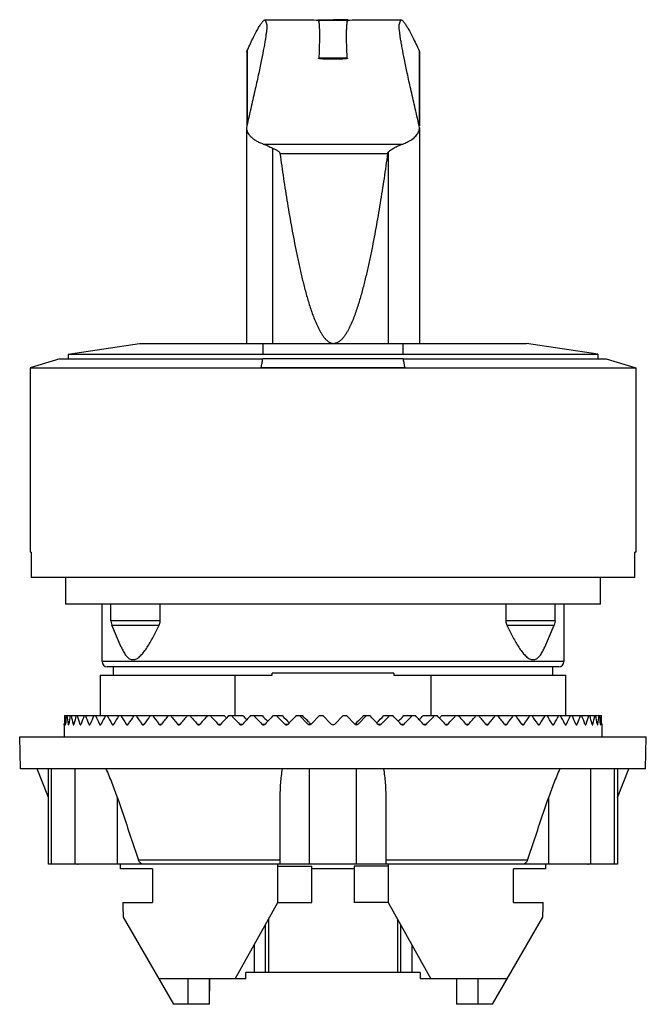
# Model space of a CAD drawing. Units: millimetres. Extents: x 5.2 to 34.7, y 4.4 to 50.8.
import ezdxf

# ---------------------------------------------------------------- set-up
doc = ezdxf.new("R2010")
doc.units = ezdxf.units.MM
doc.header["$LTSCALE"] = 3.579975
doc.layers.get('0').update_dxf_attribs({"linetype": 'CONTINUOUS'})

msp = doc.modelspace()

# ---------------------------------------------------------------- linework, layer by layer
at = {"color": 7}
for p, q in [((16.764, 50.781), (16.841, 50.547)), ((16.764, 50.781), (18.704, 50.781)), ((18.704, 50.781), (18.704, 50.781)), ((18.704, 50.781), (18.721, 50.78)), ((19.253, 50.781), (19.955, 50.786)), ((19.253, 50.781), (19.256, 50.771)), ((20.657, 50.781), (19.955, 50.786)), ((20.656, 50.776), (20.657, 50.781)), ((20.657, 50.781), (20.657, 50.781)), ((21.187, 50.78), (21.204, 50.781)), ((21.204, 50.781), (23.146, 50.781)), ((23.068, 50.542), (23.146, 50.781)), ((15.892, 49.263), (15.915, 49.334)), ((15.892, 49.263), (15.892, 45.784)), ((15.915, 49.333), (15.915, 45.873)), ((24.013, 49.315), (24.013, 45.784)), ((24.013, 49.315), (24.024, 49.266)), ((24.024, 49.266), (24.024, 45.784)), ((20.621, 48.973), (19.288, 48.973)), ((15.895, 45.784), (15.884, 45.689)), ((15.884, 45.689), (15.884, 35.536)), ((24.024, 45.689), (24.013, 45.784)), ((24.024, 45.689), (24.024, 35.536)), ((16.673, 44.93), (23.235, 44.93)), ((17.11, 44.728), (17.11, 35.536)), ((22.553, 44.543), (22.553, 35.536)), ((17.454, 44.482), (22.527, 44.482)), ((7.479, 35.032), (10.839, 35.532)), ((10.839, 35.532), (16.272, 35.532)), ((15.885, 35.536), (24.023, 35.536)), ((16.671, 35.032), (16.671, 35.536)), ((23.236, 35.536), (23.236, 35.032)), ((23.644, 35.532), (29.069, 35.532)), ((32.429, 35.032), (29.069, 35.532)), ((7.094, 34.802), (5.704, 34.388)), ((7.094, 34.802), (16.651, 34.802)), ((7.48, 35.032), (7.48, 34.802)), ((7.48, 35.032), (32.429, 35.032)), ((23.255, 34.806), (16.651, 34.806)), ((23.255, 34.802), (32.814, 34.802)), ((32.429, 35.032), (32.429, 34.802)), ((32.814, 34.802), (34.204, 34.388)), ((5.704, 34.388), (5.704, 25.702)), ((5.704, 34.388), (34.204, 34.388)), ((23.332, 34.392), (16.574, 34.392)), ((34.204, 34.388), (34.204, 25.702)), ((5.743, 25.702), (5.704, 25.702)), ((34.204, 25.702), (34.165, 25.702)), ((34.157, 24.502), (5.751, 24.502)), ((7.354, 24.502), (7.354, 23.252)), ((32.554, 23.252), (32.554, 24.502)), ((32.554, 23.252), (7.354, 23.252)), ((9.079, 20.553), (9.079, 23.252)), ((9.497, 22.467), (9.497, 23.252)), ((11.816, 22.467), (11.816, 23.252)), ((28.092, 23.252), (28.092, 22.467)), ((30.411, 22.467), (30.411, 23.252)), ((30.829, 23.252), (30.829, 20.553)), ((9.497, 22.467), (9.497, 22.457)), ((11.816, 22.467), (9.497, 22.467)), ((9.497, 22.457), (9.534, 22.268)), ((9.982, 21.231), (9.534, 22.268)), ((9.534, 22.268), (11.775, 22.268)), ((11.816, 22.457), (11.816, 22.467)), ((30.411, 22.467), (28.092, 22.467)), ((28.092, 22.467), (28.092, 22.457)), ((28.133, 22.268), (30.374, 22.268)), ((29.925, 21.231), (30.374, 22.268)), ((30.411, 22.457), (30.374, 22.268)), ((30.411, 22.467), (30.411, 22.457)), ((30.829, 20.553), (9.079, 20.553)), ((10.453, 20.643), (10.621, 20.643)), ((29.287, 20.643), (29.455, 20.643)), ((30.579, 20.303), (9.329, 20.303)), ((9.601, 20.303), (9.601, 19.903)), ((22.824, 20.003), (17.083, 20.003)), ((17.083, 19.903), (17.083, 20.003)), ((22.824, 20.003), (22.824, 19.903)), ((30.307, 19.903), (30.307, 20.303)), ((8.993, 19.903), (8.993, 18.002)), ((8.993, 19.903), (17.083, 19.903)), ((15.35, 18.002), (15.35, 19.903)), ((22.824, 19.903), (30.915, 19.903)), ((24.558, 19.903), (24.558, 18.002)), ((30.915, 18.002), (30.915, 19.903)), ((7.313, 18.002), (13.998, 18.002)), ((14.017, 17.979), (13.998, 18.002)), ((14.045, 18.002), (14.837, 18.002)), ((15.042, 18.002), (15.715, 18.002)), ((16.077, 18.002), (16.625, 18.002)), ((17.141, 18.002), (17.56, 18.002)), ((18.227, 18.002), (18.514, 18.002)), ((18.379, 18.002), (18.772, 17.607)), ((18.931, 17.607), (19.325, 18.002)), ((19.325, 18.002), (19.479, 18.002)), ((19.479, 18.002), (19.874, 17.607)), ((20.034, 17.607), (20.429, 18.002)), ((20.429, 18.002), (20.583, 18.002)), ((20.583, 18.002), (20.977, 17.607)), ((21.136, 17.607), (21.529, 18.002)), ((21.394, 18.002), (21.681, 18.002)), ((22.347, 18.002), (22.767, 18.002)), ((23.283, 18.002), (23.831, 18.002)), ((24.193, 18.002), (24.866, 18.002)), ((25.071, 18.002), (25.863, 18.002)), ((25.91, 18.002), (25.891, 17.979)), ((25.91, 18.002), (32.588, 18.002)), ((7.304, 17.567), (7.304, 17.607)), ((7.304, 17.567), (7.304, 17.572)), ((7.304, 17.567), (7.304, 17.002)), ((7.345, 17.607), (7.359, 17.607)), ((7.482, 17.607), (7.51, 17.607)), ((7.715, 17.607), (7.756, 17.607)), ((8.04, 17.607), (8.094, 17.607)), ((8.456, 17.607), (8.523, 17.607)), ((8.959, 17.607), (9.039, 17.607)), ((9.546, 17.607), (9.638, 17.607)), ((10.212, 17.607), (10.315, 17.607)), ((10.953, 17.607), (11.066, 17.607)), ((11.762, 17.607), (11.884, 17.607)), ((12.633, 17.607), (12.764, 17.607)), ((13.56, 17.607), (13.698, 17.607)), ((14.535, 17.607), (14.68, 17.607)), ((15.552, 17.607), (15.703, 17.607)), ((16.603, 17.607), (16.757, 17.607)), ((17.679, 17.607), (17.836, 17.607)), ((18.772, 17.607), (18.907, 17.607)), ((18.907, 17.607), (18.899, 17.615)), ((21.009, 17.615), (21.001, 17.607)), ((21.001, 17.607), (21.136, 17.607)), ((22.072, 17.607), (22.229, 17.607)), ((23.151, 17.607), (23.305, 17.607)), ((24.205, 17.607), (24.356, 17.607)), ((25.227, 17.607), (25.372, 17.607)), ((26.21, 17.607), (26.348, 17.607)), ((27.144, 17.607), (27.275, 17.607)), ((28.024, 17.607), (28.146, 17.607)), ((28.842, 17.607), (28.955, 17.607)), ((29.593, 17.607), (29.696, 17.607)), ((30.27, 17.607), (30.362, 17.607)), ((30.869, 17.607), (30.949, 17.607)), ((31.385, 17.607), (31.452, 17.607)), ((31.813, 17.607), (31.868, 17.607)), ((32.152, 17.607), (32.193, 17.607)), ((32.191, 17.596), (32.193, 17.607)), ((32.398, 17.607), (32.425, 17.607)), ((32.549, 17.607), (32.563, 17.607)), ((32.604, 17.607), (32.604, 17.567)), ((32.604, 17.567), (32.604, 17.002)), ((5.246, 15.502), (5.204, 17.002)), ((5.204, 17.002), (34.704, 17.002)), ((34.662, 15.502), (34.704, 17.002)), ((34.662, 15.502), (5.246, 15.502)), ((6.555, 14.138), (6.031, 15.502)), ((6.555, 11.012), (6.555, 15.502)), ((6.703, 11.012), (6.703, 15.502)), ((7.816, 11.012), (7.816, 15.502)), ((18.841, 11.012), (18.841, 15.502)), ((21.067, 11.012), (21.067, 15.502)), ((32.091, 11.012), (32.091, 15.502)), ((33.205, 11.012), (33.205, 15.502)), ((33.353, 15.502), (33.353, 11.012)), ((33.353, 14.138), (33.877, 15.502)), ((9.805, 11.012), (9.805, 14.134)), ((17.454, 14.134), (17.454, 11.012)), ((22.454, 11.012), (22.454, 14.134)), ((30.103, 14.134), (30.103, 11.012)), ((17.454, 11.199), (10.801, 11.199)), ((29.107, 11.199), (22.454, 11.199)), ((10.984, 11.012), (6.555, 11.012)), ((31.949, 11.002), (7.959, 11.002)), ((9.954, 10.783), (9.954, 11.002)), ((11.454, 10.783), (9.954, 10.783)), ((11.454, 10.783), (11.454, 9.203)), ((17.354, 9.203), (17.354, 11.002)), ((17.354, 10.903), (18.954, 10.903)), ((22.454, 11.012), (17.454, 11.012)), ((18.954, 9.203), (18.954, 10.903)), ((20.954, 10.783), (18.954, 10.783)), ((22.554, 10.903), (20.954, 10.903)), ((20.954, 10.903), (20.954, 9.203)), ((22.554, 11.002), (22.554, 9.203)), ((29.954, 10.783), (28.454, 10.783)), ((28.454, 9.203), (28.454, 10.783)), ((33.353, 11.012), (28.924, 11.012)), ((29.954, 11.002), (29.954, 10.783)), ((10.067, 9.203), (11.454, 9.203)), ((10.067, 9.203), (10.067, 8.783)), ((15.354, 5.603), (17.354, 9.203)), ((17.354, 9.203), (18.954, 9.203)), ((22.554, 9.203), (20.954, 9.203)), ((22.554, 9.203), (24.554, 5.603)), ((28.454, 9.203), (29.841, 9.203)), ((29.841, 8.783), (29.841, 9.203)), ((10.076, 8.509), (12.447, 4.403)), ((16.911, 8.405), (16.911, 5.903)), ((22.997, 8.405), (22.997, 5.903)), ((27.461, 4.403), (29.832, 8.509)), ((16.765, 8.143), (16.765, 5.903)), ((23.143, 5.903), (23.143, 8.143)), ((16.247, 7.21), (16.247, 5.903)), ((23.661, 7.21), (23.661, 5.903)), ((15.854, 5.603), (11.754, 5.603)), ((13.119, 5.603), (13.119, 4.403)), ((14.133, 4.403), (14.133, 5.603)), ((14.133, 4.403), (14.154, 5.603)), ((24.054, 5.903), (15.854, 5.903)), ((15.854, 5.603), (15.854, 5.903)), ((24.054, 5.903), (24.054, 5.603)), ((28.154, 5.603), (24.054, 5.603)), ((25.775, 5.603), (25.775, 4.403)), ((26.789, 4.403), (26.789, 5.603)), ((14.133, 4.403), (12.447, 4.403)), ((27.461, 4.403), (25.775, 4.403))]:
    msp.add_line(p, q, dxfattribs=at)
for centre, radius, start, end in [((19.84, 90.465), 39.701, 268.5771, 269.1583), ((20.028, 92.463), 41.699, 270.8576, 271.4096), ((11.362, 22.457), 0.453, 335.3431, 359.9391), ((28.545, 22.457), 0.453, 180.0609, 204.6569), ((9.329, 20.553), 0.25, 180, 270), ((30.579, 20.553), 0.25, 270, 360), ((19.955, 17.527), 12.651, 177.8481, 179.6376), ((20.066, 18.636), 12.762, 182.8472, 184.6244), ((20.211, 16.406), 12.907, 172.8964, 174.6603), ((20.566, 19.798), 13.266, 187.782, 189.5077), ((20.855, 15.206), 13.559, 168.1011, 169.8018), ((21.466, 21.083), 14.184, 192.5468, 194.1869), ((21.897, 13.86), 14.629, 163.5536, 165.1602), ((22.782, 22.563), 15.553, 197.0531, 198.5816), ((23.352, 12.297), 16.155, 159.3222, 160.8124), ((24.542, 24.315), 17.429, 201.2361, 202.6361), ((25.247, 10.443), 18.193, 155.4501, 156.8105), ((26.785, 26.424), 19.887, 205.0559, 206.3187), ((27.62, 8.214), 20.82, 151.9581, 153.1828), ((29.571, 28.991), 23.035, 208.4946, 209.6186), ((30.529, 5.515), 24.139, 148.8488, 149.9381), ((32.988, 32.139), 27.017, 211.5515, 212.5398), ((34.063, 2.227), 28.293, 146.1121, 147.0704), ((37.168, 36.029), 32.041, 214.2379, 215.0967), ((38.351, -1.809), 33.489, 143.7303, 144.5641), ((42.316, 40.891), 38.415, 216.5724, 217.3095), ((43.599, -6.817), 40.029, 141.6819, 142.399), ((48.76, 47.072), 46.62, 218.5766, 219.2003), ((50.134, -13.141), 48.394, 139.9442, 140.5525), ((57.061, 55.145), 57.458, 220.27308, 220.79132), ((58.515, -21.348), 59.38, 138.49584, 139.00278), ((68.235, 66.134), 72.378, 221.68314, 222.1032), ((69.76, -32.46), 74.435, 137.31722, 137.72946), ((61.903, 59.806), 62.951, 221.61181, 221.75006), ((84.335, 82.094), 94.285, 222.82587, 223.15402), ((85.921, -48.529), 96.46, 136.39172, 136.71488), ((76.155, 73.913), 82.335, 222.77041, 222.95348), ((110.17, 107.834), 129.984, 223.7175, 223.95889), ((98.956, 96.616), 113.836, 223.67688, 223.8632), ((111.808, -74.361), 132.261, 135.70581, 135.94439), ((160.204, 157.811), 199.927, 224.37111, 224.52969), ((143.003, 140.607), 175.407, 224.34452, 224.49966), ((161.891, -124.417), 202.293, 135.24926, 135.40658), ((-122.129, -124.562), 202.5, 44.5935, 44.75066), ((-102.875, 140.391), 175.099, 315.50021, 315.65562), ((-120.538, 158.049), 200.266, 315.47044, 315.62875), ((-72.06, -74.517), 132.484, 44.05581, 44.29399), ((-58.889, 96.464), 113.616, 316.13662, 316.3233), ((-70.483, 108.047), 130.291, 316.04139, 316.28221), ((-46.177, -48.684), 96.686, 43.28549, 43.60791), ((-36.14, 73.813), 82.189, 317.04636, 317.22976), ((-44.634, 82.288), 94.569, 316.84647, 317.17364), ((-30.015, -32.609), 74.655, 42.27115, 42.68217), ((-21.935, 59.754), 62.871, 318.24986, 318.38827), ((-28.523, 66.309), 72.64, 317.89756, 318.3161), ((-18.765, -21.487), 59.591, 40.99811, 41.50327), ((-17.337, 55.302), 57.7, 319.20977, 319.72584), ((-10.378, -13.267), 48.591, 39.4487, 40.0545), ((-9.024, 47.211), 46.84, 320.8012, 321.4219), ((-3.834, -6.929), 40.211, 37.6027, 38.3165), ((-2.567, 41.011), 38.614, 322.6924, 323.4257), ((1.423, -1.906), 33.653, 35.4379, 36.2676), ((2.594, 36.13), 32.218, 324.9056, 325.7597), ((5.723, 2.146), 28.44, 32.9321, 33.8854), ((6.788, 32.221), 27.172, 327.4631, 328.4457), ((9.269, 5.45), 24.266, 30.0647, 31.1484), ((10.22, 29.056), 23.168, 330.3847, 331.5022), ((12.192, 8.164), 20.928, 26.8203, 28.0387), ((13.022, 26.473), 20, 333.6848, 334.9405), ((14.579, 10.407), 18.283, 23.1929, 24.5466), ((15.281, 24.349), 17.52, 337.3676, 338.7602), ((16.489, 12.273), 16.226, 19.1909, 20.6746), ((17.057, 22.585), 15.625, 341.4219, 342.9434), ((17.96, 13.846), 14.682, 14.8427, 16.4435), ((18.39, 21.096), 14.237, 345.8162, 347.4501), ((19.018, 15.2), 13.594, 10.2004, 11.8967), ((19.307, 19.804), 13.301, 350.4946, 352.2157), ((19.68, 16.404), 12.925, 5.3409, 7.1024), ((19.825, 18.637), 12.779, 355.3768, 357.1516), ((19.953, 17.527), 12.651, 0.3624, 2.1519), ((18.851, 17.666), 0.0994, 216.702, 323.2645), ((18.987, 17.667), 0.1, 216.7769, 226.768), ((19.954, 17.667), 0.1, 216.8699, 323.1301), ((21.056, 17.666), 0.0994, 216.7356, 323.298), ((20.921, 17.667), 0.1, 313.442, 323.224), ((32.14, 17.643), 0.288, 351.8169, 352.856), ((7.969, 11.306), 0.304, 262.2125, 268.1572), ((31.939, 11.306), 0.304, 271.8428, 277.7875)]:
    msp.add_arc(centre, radius, start, end, dxfattribs=at)
for start_param, end_param in [(-4.638638, -4.631247), (-1.651938, -1.644547)]:
    msp.add_ellipse((19.954, 37.702), major_axis=(0, 162.857), ratio=0.0875, start_param=start_param, end_param=end_param, dxfattribs=at)
for points, knots in [([(15.915, 49.334), (15.966, 49.447), (16.063, 49.658), (16.204, 49.951), (16.332, 50.2), (16.43, 50.379), (16.503, 50.499), (16.55, 50.573), (16.594, 50.636), (16.635, 50.687), (16.672, 50.728), (16.705, 50.757), (16.735, 50.775), (16.755, 50.781), (16.764, 50.781)], [0, 0, 0, 0, 0.218368, 0.410061, 0.574718, 0.712151, 0.770698, 0.822507, 0.86764, 0.906186, 0.938279, 0.964173, 0.984377, 1, 1, 1, 1]), ([(18.721, 50.78), (18.728, 50.78), (18.772, 50.778), (18.817, 50.777), (18.855, 50.776)], [0, 0, 0, 0, 0.157656, 1, 1, 1, 1]), ([(19.257, 50.768), (19.254, 50.768), (19.249, 50.766), (19.242, 50.764), (19.237, 50.761), (19.234, 50.759), (19.233, 50.755), (19.235, 50.751), (19.239, 50.748), (19.245, 50.745), (19.252, 50.741), (19.26, 50.737), (19.268, 50.733), (19.275, 50.729), (19.281, 50.725), (19.285, 50.72), (19.288, 50.715), (19.288, 50.71), (19.288, 50.704), (19.287, 50.699), (19.285, 50.693), (19.283, 50.686), (19.282, 50.675), (19.284, 50.662), (19.288, 50.649), (19.292, 50.634), (19.295, 50.619), (19.298, 50.598), (19.299, 50.569), (19.301, 50.532), (19.304, 50.492), (19.307, 50.449), (19.309, 50.403), (19.311, 50.354), (19.312, 50.302), (19.314, 50.227), (19.316, 50.126), (19.316, 49.996), (19.315, 49.854), (19.312, 49.7), (19.308, 49.535), (19.301, 49.291), (19.293, 49.102), (19.288, 48.973)], [0, 0, 0, 0, 0.004788, 0.008713, 0.01175, 0.013957, 0.015642, 0.017558, 0.020357, 0.0241, 0.028528, 0.033331, 0.038188, 0.042787, 0.04685, 0.050219, 0.053116, 0.055884, 0.058736, 0.061741, 0.064882, 0.06811, 0.074729, 0.081787, 0.089396, 0.097461, 0.105852, 0.114549, 0.133045, 0.153138, 0.17486, 0.198194, 0.223125, 0.249654, 0.277785, 0.307517, 0.371781, 0.442439, 0.519485, 0.602907, 0.692689, 0.788814, 1, 1, 1, 1]), ([(19.257, 50.768), (19.368, 50.768), (19.833, 50.768), (20.298, 50.768), (20.652, 50.768)], [0, 0, 0, 0, 0.238733, 1, 1, 1, 1]), ([(20.621, 48.973), (20.616, 49.102), (20.609, 49.291), (20.601, 49.535), (20.597, 49.7), (20.595, 49.854), (20.593, 49.996), (20.593, 50.126), (20.595, 50.245), (20.598, 50.336), (20.601, 50.403), (20.603, 50.449), (20.606, 50.492), (20.609, 50.532), (20.612, 50.569), (20.615, 50.603), (20.62, 50.634), (20.625, 50.657), (20.627, 50.675), (20.626, 50.688), (20.624, 50.699), (20.622, 50.709), (20.623, 50.718), (20.627, 50.725), (20.633, 50.731), (20.641, 50.736), (20.649, 50.741), (20.655, 50.745), (20.66, 50.748), (20.663, 50.751), (20.666, 50.755), (20.666, 50.759), (20.662, 50.763), (20.657, 50.766), (20.654, 50.768), (20.652, 50.768)], [0, 0, 0, 0, 0.213228, 0.31028, 0.400929, 0.485157, 0.562948, 0.634289, 0.699173, 0.757597, 0.784386, 0.809561, 0.833125, 0.855074, 0.875402, 0.894122, 0.911303, 0.926907, 0.934008, 0.940675, 0.947018, 0.952906, 0.958416, 0.961369, 0.964736, 0.972528, 0.976573, 0.980412, 0.983815, 0.986579, 0.988648, 0.990303, 0.994042, 0.996718, 1, 1, 1, 1]), ([(21.054, 50.776), (21.069, 50.777), (21.113, 50.778), (21.158, 50.779), (21.187, 50.78)], [0, 0, 0, 0, 0.34024, 1, 1, 1, 1]), ([(23.146, 50.781), (23.155, 50.781), (23.176, 50.775), (23.206, 50.757), (23.24, 50.727), (23.278, 50.686), (23.319, 50.634), (23.364, 50.57), (23.413, 50.495), (23.487, 50.373), (23.588, 50.192), (23.718, 49.94), (23.862, 49.643), (23.961, 49.429), (24.013, 49.315)], [0, 0, 0, 0, 0.01571, 0.035983, 0.061928, 0.09406, 0.132634, 0.177787, 0.22961, 0.288162, 0.425587, 0.590206, 0.781807, 1, 1, 1, 1]), ([(16.841, 50.547), (16.841, 50.507), (16.837, 50.419), (16.825, 50.275), (16.805, 50.107), (16.777, 49.915), (16.742, 49.698), (16.681, 49.362), (16.587, 48.882), (16.451, 48.237), (16.288, 47.5), (16.1, 46.672), (15.966, 46.09), (15.895, 45.784)], [0, 0, 0, 0, 0.024577, 0.05426, 0.089079, 0.129045, 0.174153, 0.224381, 0.340078, 0.475871, 0.631412, 0.806298, 1, 1, 1, 1]), ([(24.013, 45.784), (23.942, 46.089), (23.808, 46.669), (23.62, 47.495), (23.457, 48.231), (23.321, 48.875), (23.227, 49.355), (23.167, 49.691), (23.131, 49.908), (23.104, 50.1), (23.083, 50.269), (23.071, 50.413), (23.068, 50.501), (23.068, 50.542)], [0, 0, 0, 0, 0.19338, 0.368032, 0.523429, 0.659169, 0.774908, 0.825192, 0.870382, 0.910454, 0.945404, 0.975242, 1, 1, 1, 1]), ([(19.286, 48.956), (19.284, 48.956), (19.279, 48.957), (19.275, 48.959), (19.271, 48.961), (19.27, 48.962), (19.269, 48.963), (19.268, 48.965), (19.271, 48.968), (19.275, 48.969), (19.281, 48.971), (19.286, 48.972), (19.288, 48.973)], [0, 0, 0, 0, 0.162684, 0.30387, 0.36286, 0.412083, 0.450759, 0.481748, 0.554775, 0.672753, 0.825752, 1, 1, 1, 1]), ([(20.621, 48.973), (20.624, 48.972), (20.628, 48.971), (20.633, 48.97), (20.637, 48.969), (20.639, 48.967), (20.641, 48.966), (20.641, 48.964), (20.64, 48.962), (20.638, 48.961), (20.636, 48.96), (20.633, 48.958), (20.628, 48.957), (20.621, 48.955), (20.612, 48.953), (20.603, 48.951), (20.59, 48.949), (20.573, 48.947), (20.552, 48.945), (20.524, 48.942), (20.488, 48.939), (20.444, 48.936), (20.399, 48.933), (20.355, 48.931), (20.31, 48.929), (20.265, 48.927), (20.22, 48.926), (20.159, 48.924), (20.084, 48.923), (19.993, 48.922), (19.902, 48.922), (19.811, 48.923), (19.721, 48.925), (19.63, 48.927), (19.541, 48.931), (19.467, 48.935), (19.408, 48.94), (19.365, 48.944), (19.331, 48.948), (19.304, 48.952), (19.292, 48.954), (19.286, 48.956)], [0, 0, 0, 0, 0.006259, 0.00905, 0.011511, 0.013526, 0.015037, 0.016178, 0.017382, 0.019004, 0.021063, 0.02349, 0.026199, 0.032219, 0.038775, 0.045677, 0.052817, 0.067572, 0.082743, 0.098183, 0.129583, 0.161427, 0.193556, 0.225883, 0.258355, 0.290935, 0.323597, 0.356324, 0.421912, 0.487604, 0.553326, 0.619007, 0.684572, 0.749919, 0.814899, 0.879222, 0.910949, 0.942155, 0.972371, 0.986732, 1, 1, 1, 1]), ([(15.884, 45.689), (15.884, 45.654), (15.893, 45.581), (15.933, 45.474), (15.998, 45.369), (16.088, 45.268), (16.201, 45.172), (16.338, 45.081), (16.496, 44.999), (16.612, 44.952), (16.673, 44.93)], [0, 0, 0, 0, 0.091706, 0.188347, 0.293276, 0.408913, 0.536785, 0.677811, 0.832422, 1, 1, 1, 1]), ([(23.496, 45.044), (23.576, 45.086), (23.718, 45.174), (23.866, 45.313), (23.949, 45.429), (23.992, 45.515), (24.018, 45.602), (24.024, 45.66), (24.024, 45.689)], [0, 0, 0, 0, 0.309568, 0.573444, 0.690358, 0.798986, 0.901354, 1, 1, 1, 1]), ([(23.235, 44.93), (23.259, 44.938), (23.347, 44.972), (23.434, 45.011), (23.496, 45.044)], [0, 0, 0, 0, 0.261023, 1, 1, 1, 1]), ([(16.673, 44.93), (16.709, 44.918), (16.782, 44.891), (16.929, 44.827), (17.038, 44.77), (17.109, 44.729)], [0, 0, 0, 0, 0.236839, 0.483726, 1, 1, 1, 1]), ([(17.109, 44.729), (17.126, 44.722), (17.161, 44.71), (17.211, 44.688), (17.261, 44.665), (17.309, 44.64), (17.357, 44.611), (17.4, 44.577), (17.437, 44.536), (17.452, 44.5), (17.454, 44.482)], [0, 0, 0, 0, 0.124207, 0.248526, 0.372986, 0.497664, 0.622653, 0.747801, 0.873622, 1, 1, 1, 1]), ([(22.527, 44.482), (22.528, 44.493), (22.534, 44.515), (22.546, 44.534), (22.553, 44.543)], [0, 0, 0, 0, 0.50048, 1, 1, 1, 1]), ([(22.553, 44.543), (22.563, 44.557), (22.587, 44.583), (22.64, 44.628), (22.711, 44.677), (22.799, 44.73), (22.887, 44.778), (22.975, 44.823), (23.09, 44.876), (23.177, 44.911), (23.235, 44.93)], [0, 0, 0, 0, 0.066289, 0.132257, 0.263145, 0.392446, 0.519783, 0.644729, 0.766799, 1, 1, 1, 1]), ([(17.454, 44.482), (17.509, 44.09), (17.622, 43.309), (17.806, 42.138), (18.006, 40.971), (18.191, 40.001), (18.355, 39.228), (18.487, 38.651), (18.631, 38.076), (18.765, 37.601), (18.883, 37.224), (18.979, 36.943), (19.083, 36.666), (19.179, 36.439), (19.264, 36.26), (19.333, 36.129), (19.407, 36.001), (19.489, 35.877), (19.581, 35.761), (19.669, 35.673), (19.748, 35.614), (19.812, 35.576), (19.881, 35.548), (19.929, 35.538), (19.954, 35.536)], [0, 0, 0, 0, 0.124997, 0.249994, 0.37499, 0.499986, 0.562485, 0.624984, 0.687482, 0.74998, 0.78123, 0.81248, 0.84373, 0.87498, 0.890606, 0.906232, 0.921858, 0.937485, 0.95311, 0.968732, 0.97655, 0.984367, 0.992185, 1, 1, 1, 1]), ([(22.527, 44.482), (22.472, 44.09), (22.359, 43.309), (22.175, 42.138), (21.975, 40.971), (21.79, 40.001), (21.626, 39.228), (21.494, 38.651), (21.349, 38.076), (21.216, 37.601), (21.098, 37.224), (21.002, 36.943), (20.898, 36.666), (20.802, 36.439), (20.717, 36.26), (20.648, 36.129), (20.574, 36.001), (20.492, 35.877), (20.4, 35.761), (20.312, 35.673), (20.233, 35.614), (20.169, 35.576), (20.1, 35.548), (20.052, 35.538), (20.027, 35.536)], [0, 0, 0, 0, 0.124997, 0.249994, 0.37499, 0.499986, 0.562485, 0.624984, 0.687482, 0.74998, 0.78123, 0.81248, 0.84373, 0.87498, 0.890606, 0.906232, 0.921858, 0.937485, 0.95311, 0.968732, 0.97655, 0.984367, 0.992185, 1, 1, 1, 1]), ([(16.575, 34.394), (16.589, 34.465), (16.614, 34.601), (16.64, 34.738), (16.651, 34.804)], [0, 0, 0, 0, 0.518747, 1, 1, 1, 1]), ([(23.255, 34.804), (23.267, 34.738), (23.293, 34.602), (23.318, 34.465), (23.332, 34.394)], [0, 0, 0, 0, 0.481109, 1, 1, 1, 1]), ([(10.621, 20.643), (10.65, 20.651), (10.708, 20.675), (10.79, 20.728), (10.87, 20.796), (10.948, 20.877), (11.024, 20.967), (11.125, 21.101), (11.245, 21.283), (11.383, 21.514), (11.563, 21.843), (11.69, 22.096), (11.775, 22.268)], [0, 0, 0, 0, 0.04403, 0.09204, 0.14394, 0.199406, 0.257863, 0.318807, 0.446476, 0.579827, 0.717169, 1, 1, 1, 1]), ([(28.133, 22.268), (28.218, 22.096), (28.345, 21.843), (28.525, 21.514), (28.663, 21.283), (28.783, 21.101), (28.884, 20.967), (28.96, 20.877), (29.038, 20.796), (29.118, 20.728), (29.2, 20.675), (29.258, 20.651), (29.287, 20.643)], [0, 0, 0, 0, 0.28283, 0.420172, 0.553522, 0.681191, 0.742134, 0.800592, 0.856058, 0.907958, 0.95597, 1, 1, 1, 1]), ([(9.982, 21.231), (10.012, 21.163), (10.058, 21.065), (10.129, 20.941), (10.185, 20.858), (10.245, 20.784), (10.309, 20.721), (10.378, 20.672), (10.428, 20.65), (10.453, 20.643)], [0, 0, 0, 0, 0.285771, 0.421522, 0.551436, 0.674526, 0.790089, 0.89824, 1, 1, 1, 1]), ([(29.455, 20.643), (29.48, 20.65), (29.53, 20.672), (29.599, 20.721), (29.663, 20.784), (29.723, 20.858), (29.779, 20.941), (29.85, 21.065), (29.896, 21.163), (29.925, 21.231)], [0, 0, 0, 0, 0.10176, 0.209909, 0.325471, 0.448564, 0.578476, 0.714228, 1, 1, 1, 1]), ([(18.899, 17.615), (18.867, 17.647), (18.739, 17.776), (18.61, 17.905), (18.514, 18.002)], [0, 0, 0, 0, 0.250179, 1, 1, 1, 1]), ([(21.394, 18.002), (21.362, 17.97), (21.233, 17.841), (21.105, 17.711), (21.009, 17.615)], [0, 0, 0, 0, 0.249811, 1, 1, 1, 1]), ([(7.345, 17.607), (7.346, 17.6), (7.347, 17.59), (7.348, 17.578), (7.349, 17.574), (7.349, 17.572)], [0, 0, 0, 0, 0.606909, 0.832831, 1, 1, 1, 1]), ([(7.352, 17.567), (7.353, 17.567), (7.353, 17.568), (7.355, 17.571), (7.356, 17.579), (7.358, 17.592), (7.359, 17.601), (7.359, 17.607)], [0, 0, 0, 0, 0.029523, 0.084008, 0.280944, 0.59157, 1, 1, 1, 1]), ([(7.482, 17.607), (7.483, 17.6), (7.485, 17.59), (7.488, 17.578), (7.49, 17.574), (7.491, 17.572)], [0, 0, 0, 0, 0.599433, 0.826575, 1, 1, 1, 1]), ([(7.491, 17.572), (7.491, 17.571), (7.492, 17.569), (7.495, 17.567), (7.496, 17.567)], [0, 0, 0, 0, 0.336544, 1, 1, 1, 1]), ([(7.496, 17.567), (7.498, 17.567), (7.5, 17.569), (7.502, 17.573), (7.504, 17.578), (7.506, 17.584), (7.508, 17.593), (7.51, 17.601), (7.51, 17.607)], [0, 0, 0, 0, 0.110236, 0.198025, 0.310945, 0.448981, 0.611313, 1, 1, 1, 1]), ([(7.715, 17.607), (7.716, 17.602), (7.718, 17.593), (7.722, 17.581), (7.726, 17.572), (7.731, 17.568), (7.733, 17.567)], [0, 0, 0, 0, 0.350688, 0.636674, 0.850947, 1, 1, 1, 1]), ([(7.735, 17.567), (7.736, 17.567), (7.738, 17.568), (7.741, 17.57), (7.744, 17.573), (7.748, 17.58), (7.752, 17.591), (7.755, 17.601), (7.756, 17.607)], [0, 0, 0, 0, 0.064822, 0.140537, 0.23343, 0.346438, 0.634929, 1, 1, 1, 1]), ([(8.04, 17.607), (8.041, 17.601), (8.044, 17.591), (8.05, 17.58), (8.055, 17.573), (8.059, 17.57), (8.063, 17.568), (8.066, 17.567), (8.067, 17.567)], [0, 0, 0, 0, 0.344503, 0.62378, 0.737813, 0.836091, 0.921724, 1, 1, 1, 1]), ([(8.067, 17.567), (8.07, 17.567), (8.074, 17.569), (8.079, 17.573), (8.084, 17.58), (8.09, 17.591), (8.093, 17.601), (8.094, 17.607)], [0, 0, 0, 0, 0.162413, 0.261102, 0.375493, 0.655361, 1, 1, 1, 1]), ([(8.456, 17.607), (8.457, 17.601), (8.461, 17.591), (8.469, 17.578), (8.478, 17.569), (8.486, 17.567), (8.489, 17.567)], [0, 0, 0, 0, 0.326696, 0.599327, 0.818002, 1, 1, 1, 1]), ([(8.489, 17.567), (8.493, 17.567), (8.5, 17.569), (8.509, 17.578), (8.517, 17.591), (8.521, 17.601), (8.523, 17.607)], [0, 0, 0, 0, 0.181926, 0.400912, 0.673677, 1, 1, 1, 1]), ([(8.959, 17.607), (8.961, 17.601), (8.966, 17.591), (8.975, 17.578), (8.986, 17.569), (8.995, 17.567), (8.999, 17.567)], [0, 0, 0, 0, 0.310835, 0.577771, 0.802508, 1, 1, 1, 1]), ([(8.999, 17.567), (9.003, 17.567), (9.011, 17.569), (9.022, 17.578), (9.032, 17.591), (9.037, 17.601), (9.039, 17.607)], [0, 0, 0, 0, 0.197293, 0.42227, 0.689394, 1, 1, 1, 1]), ([(9.546, 17.607), (9.549, 17.601), (9.554, 17.591), (9.565, 17.577), (9.578, 17.569), (9.587, 17.567), (9.592, 17.567)], [0, 0, 0, 0, 0.297697, 0.560319, 0.790303, 1, 1, 1, 1]), ([(9.592, 17.567), (9.596, 17.567), (9.606, 17.569), (9.618, 17.577), (9.63, 17.591), (9.635, 17.601), (9.638, 17.607)], [0, 0, 0, 0, 0.209418, 0.439577, 0.702414, 1, 1, 1, 1]), ([(10.212, 17.607), (10.215, 17.601), (10.221, 17.59), (10.234, 17.577), (10.248, 17.569), (10.259, 17.567), (10.263, 17.567)], [0, 0, 0, 0, 0.286933, 0.546295, 0.780693, 1, 1, 1, 1]), ([(10.263, 17.567), (10.269, 17.567), (10.279, 17.569), (10.293, 17.577), (10.306, 17.59), (10.312, 17.601), (10.315, 17.607)], [0, 0, 0, 0, 0.218985, 0.453503, 0.71309, 1, 1, 1, 1]), ([(10.953, 17.607), (10.956, 17.601), (10.963, 17.59), (10.977, 17.577), (10.992, 17.569), (11.004, 17.567), (11.009, 17.567)], [0, 0, 0, 0, 0.278172, 0.535064, 0.773114, 1, 1, 1, 1]), ([(11.009, 17.567), (11.015, 17.567), (11.026, 17.569), (11.042, 17.577), (11.055, 17.59), (11.063, 17.601), (11.066, 17.607)], [0, 0, 0, 0, 0.226548, 0.464677, 0.721788, 1, 1, 1, 1]), ([(11.762, 17.607), (11.765, 17.601), (11.773, 17.59), (11.788, 17.577), (11.805, 17.569), (11.817, 17.567), (11.823, 17.567)], [0, 0, 0, 0, 0.271078, 0.526091, 0.767131, 1, 1, 1, 1]), ([(11.823, 17.567), (11.829, 17.567), (11.841, 17.569), (11.858, 17.577), (11.873, 17.59), (11.881, 17.601), (11.884, 17.607)], [0, 0, 0, 0, 0.232537, 0.473624, 0.728843, 1, 1, 1, 1]), ([(12.633, 17.607), (12.64, 17.595), (12.655, 17.58), (12.679, 17.569), (12.692, 17.567), (12.698, 17.567)], [0, 0, 0, 0, 0.517207, 0.761551, 1, 1, 1, 1]), ([(12.698, 17.567), (12.705, 17.567), (12.717, 17.569), (12.742, 17.58), (12.757, 17.595), (12.764, 17.607)], [0, 0, 0, 0, 0.238127, 0.482488, 1, 1, 1, 1]), ([(13.56, 17.607), (13.564, 17.601), (13.573, 17.59), (13.59, 17.577), (13.609, 17.569), (13.622, 17.567), (13.629, 17.567)], [0, 0, 0, 0, 0.260804, 0.513291, 0.758701, 1, 1, 1, 1]), ([(13.629, 17.567), (13.636, 17.567), (13.649, 17.569), (13.675, 17.58), (13.691, 17.595), (13.698, 17.607)], [0, 0, 0, 0, 0.24187, 0.488159, 1, 1, 1, 1]), ([(14.535, 17.607), (14.54, 17.601), (14.549, 17.59), (14.567, 17.577), (14.587, 17.569), (14.601, 17.567), (14.608, 17.567)], [0, 0, 0, 0, 0.257209, 0.508869, 0.755817, 1, 1, 1, 1]), ([(14.608, 17.567), (14.615, 17.567), (14.629, 17.569), (14.649, 17.577), (14.667, 17.59), (14.676, 17.601), (14.68, 17.607)], [0, 0, 0, 0, 0.24394, 0.49089, 0.742687, 1, 1, 1, 1]), ([(15.552, 17.607), (15.561, 17.595), (15.583, 17.574), (15.613, 17.567), (15.627, 17.567)], [0, 0, 0, 0, 0.505646, 1, 1, 1, 1]), ([(15.627, 17.567), (15.642, 17.567), (15.672, 17.574), (15.694, 17.595), (15.703, 17.607)], [0, 0, 0, 0, 0.494148, 1, 1, 1, 1]), ([(16.603, 17.607), (16.611, 17.595), (16.635, 17.574), (16.665, 17.567), (16.68, 17.567)], [0, 0, 0, 0, 0.503078, 1, 1, 1, 1]), ([(16.68, 17.567), (16.695, 17.567), (16.725, 17.574), (16.748, 17.595), (16.757, 17.607)], [0, 0, 0, 0, 0.496762, 1, 1, 1, 1]), ([(17.679, 17.607), (17.688, 17.595), (17.712, 17.574), (17.742, 17.567), (17.757, 17.567)], [0, 0, 0, 0, 0.501325, 1, 1, 1, 1]), ([(17.757, 17.567), (17.772, 17.567), (17.803, 17.574), (17.827, 17.595), (17.836, 17.607)], [0, 0, 0, 0, 0.498566, 1, 1, 1, 1]), ([(22.072, 17.607), (22.081, 17.595), (22.105, 17.574), (22.136, 17.567), (22.151, 17.567)], [0, 0, 0, 0, 0.501433, 1, 1, 1, 1]), ([(22.151, 17.567), (22.166, 17.567), (22.196, 17.574), (22.22, 17.595), (22.229, 17.607)], [0, 0, 0, 0, 0.498676, 1, 1, 1, 1]), ([(23.151, 17.607), (23.16, 17.595), (23.183, 17.574), (23.213, 17.567), (23.228, 17.567)], [0, 0, 0, 0, 0.503237, 1, 1, 1, 1]), ([(23.228, 17.567), (23.243, 17.567), (23.273, 17.574), (23.296, 17.595), (23.305, 17.607)], [0, 0, 0, 0, 0.496923, 1, 1, 1, 1]), ([(24.205, 17.607), (24.214, 17.595), (24.236, 17.574), (24.266, 17.567), (24.281, 17.567)], [0, 0, 0, 0, 0.505851, 1, 1, 1, 1]), ([(24.281, 17.567), (24.295, 17.567), (24.325, 17.574), (24.347, 17.595), (24.356, 17.607)], [0, 0, 0, 0, 0.494355, 1, 1, 1, 1]), ([(25.227, 17.607), (25.232, 17.601), (25.241, 17.59), (25.259, 17.577), (25.279, 17.569), (25.293, 17.567), (25.3, 17.567)], [0, 0, 0, 0, 0.257312, 0.509109, 0.756059, 1, 1, 1, 1]), ([(25.3, 17.567), (25.307, 17.567), (25.321, 17.569), (25.341, 17.577), (25.359, 17.59), (25.368, 17.601), (25.372, 17.607)], [0, 0, 0, 0, 0.244184, 0.491132, 0.742792, 1, 1, 1, 1]), ([(26.21, 17.607), (26.217, 17.595), (26.233, 17.58), (26.259, 17.569), (26.272, 17.567), (26.279, 17.567)], [0, 0, 0, 0, 0.511839, 0.758128, 1, 1, 1, 1]), ([(26.279, 17.567), (26.286, 17.567), (26.299, 17.569), (26.318, 17.577), (26.335, 17.59), (26.344, 17.601), (26.348, 17.607)], [0, 0, 0, 0, 0.241301, 0.486711, 0.739198, 1, 1, 1, 1]), ([(27.144, 17.607), (27.151, 17.595), (27.166, 17.58), (27.19, 17.569), (27.203, 17.567), (27.21, 17.567)], [0, 0, 0, 0, 0.51751, 0.761871, 1, 1, 1, 1]), ([(27.21, 17.567), (27.216, 17.567), (27.229, 17.569), (27.253, 17.58), (27.268, 17.595), (27.275, 17.607)], [0, 0, 0, 0, 0.238451, 0.482796, 1, 1, 1, 1]), ([(28.024, 17.607), (28.027, 17.601), (28.035, 17.59), (28.05, 17.577), (28.067, 17.569), (28.079, 17.567), (28.085, 17.567)], [0, 0, 0, 0, 0.271156, 0.526373, 0.767462, 1, 1, 1, 1]), ([(28.085, 17.567), (28.091, 17.567), (28.103, 17.569), (28.12, 17.577), (28.135, 17.59), (28.143, 17.601), (28.146, 17.607)], [0, 0, 0, 0, 0.232871, 0.473912, 0.728924, 1, 1, 1, 1]), ([(28.842, 17.607), (28.845, 17.601), (28.853, 17.59), (28.866, 17.577), (28.882, 17.569), (28.893, 17.567), (28.899, 17.567)], [0, 0, 0, 0, 0.27821, 0.535319, 0.77345, 1, 1, 1, 1]), ([(28.899, 17.567), (28.904, 17.567), (28.916, 17.569), (28.931, 17.577), (28.945, 17.59), (28.952, 17.601), (28.955, 17.607)], [0, 0, 0, 0, 0.226888, 0.464939, 0.72183, 1, 1, 1, 1]), ([(29.593, 17.607), (29.596, 17.601), (29.602, 17.59), (29.615, 17.577), (29.629, 17.569), (29.639, 17.567), (29.644, 17.567)], [0, 0, 0, 0, 0.286908, 0.546492, 0.781013, 1, 1, 1, 1]), ([(29.644, 17.567), (29.649, 17.567), (29.66, 17.569), (29.674, 17.577), (29.686, 17.59), (29.693, 17.601), (29.696, 17.607)], [0, 0, 0, 0, 0.21931, 0.453709, 0.71307, 1, 1, 1, 1]), ([(30.27, 17.607), (30.273, 17.601), (30.278, 17.591), (30.289, 17.577), (30.302, 17.569), (30.312, 17.567), (30.316, 17.567)], [0, 0, 0, 0, 0.297583, 0.560419, 0.790579, 1, 1, 1, 1]), ([(30.316, 17.567), (30.321, 17.567), (30.33, 17.569), (30.343, 17.577), (30.354, 17.591), (30.359, 17.601), (30.362, 17.607)], [0, 0, 0, 0, 0.2097, 0.439685, 0.702306, 1, 1, 1, 1]), ([(30.869, 17.607), (30.871, 17.601), (30.876, 17.591), (30.886, 17.578), (30.897, 17.569), (30.905, 17.567), (30.909, 17.567)], [0, 0, 0, 0, 0.310603, 0.577724, 0.802704, 1, 1, 1, 1]), ([(30.909, 17.567), (30.913, 17.567), (30.922, 17.569), (30.933, 17.578), (30.942, 17.591), (30.947, 17.601), (30.949, 17.607)], [0, 0, 0, 0, 0.197495, 0.422234, 0.689168, 1, 1, 1, 1]), ([(31.385, 17.607), (31.387, 17.601), (31.391, 17.591), (31.399, 17.578), (31.408, 17.569), (31.415, 17.567), (31.419, 17.567)], [0, 0, 0, 0, 0.326319, 0.599082, 0.81807, 1, 1, 1, 1]), ([(31.419, 17.567), (31.422, 17.567), (31.43, 17.569), (31.439, 17.578), (31.447, 17.591), (31.451, 17.601), (31.452, 17.607)], [0, 0, 0, 0, 0.182002, 0.400679, 0.673308, 1, 1, 1, 1]), ([(31.813, 17.607), (31.815, 17.601), (31.818, 17.591), (31.824, 17.58), (31.829, 17.573), (31.834, 17.569), (31.838, 17.567), (31.841, 17.567)], [0, 0, 0, 0, 0.344635, 0.6245, 0.738891, 0.837582, 1, 1, 1, 1]), ([(31.841, 17.567), (31.844, 17.567), (31.85, 17.569), (31.854, 17.574), (31.856, 17.577)], [0, 0, 0, 0, 0.435375, 1, 1, 1, 1]), ([(31.856, 17.577), (31.859, 17.581), (31.864, 17.591), (31.867, 17.601), (31.868, 17.607)], [0, 0, 0, 0, 0.446453, 1, 1, 1, 1]), ([(32.152, 17.607), (32.153, 17.601), (32.156, 17.591), (32.16, 17.58), (32.164, 17.573), (32.167, 17.57), (32.17, 17.568), (32.172, 17.567), (32.173, 17.567)], [0, 0, 0, 0, 0.365066, 0.653555, 0.766563, 0.859457, 0.935177, 1, 1, 1, 1]), ([(32.173, 17.567), (32.177, 17.567), (32.182, 17.572), (32.185, 17.579), (32.188, 17.586), (32.19, 17.592), (32.191, 17.596)], [0, 0, 0, 0, 0.348612, 0.482022, 0.635391, 1, 1, 1, 1]), ([(32.398, 17.607), (32.398, 17.601), (32.4, 17.593), (32.402, 17.584), (32.404, 17.578), (32.406, 17.573), (32.408, 17.569), (32.41, 17.567), (32.412, 17.567)], [0, 0, 0, 0, 0.388683, 0.551013, 0.689047, 0.801967, 0.889758, 1, 1, 1, 1]), ([(32.412, 17.567), (32.413, 17.567), (32.416, 17.569), (32.417, 17.572), (32.42, 17.578), (32.423, 17.588), (32.424, 17.597), (32.425, 17.602)], [0, 0, 0, 0, 0.113227, 0.200849, 0.313029, 0.61109, 1, 1, 1, 1]), ([(32.549, 17.607), (32.549, 17.601), (32.55, 17.592), (32.551, 17.579), (32.553, 17.571), (32.554, 17.568), (32.555, 17.567), (32.556, 17.567)], [0, 0, 0, 0, 0.408426, 0.719051, 0.915988, 0.970475, 1, 1, 1, 1]), ([(32.556, 17.567), (32.556, 17.567), (32.557, 17.568), (32.558, 17.571), (32.56, 17.579), (32.561, 17.592), (32.562, 17.601), (32.563, 17.607)], [0, 0, 0, 0, 0.029308, 0.083525, 0.280278, 0.591067, 1, 1, 1, 1]), ([(9.805, 14.134), (9.727, 14.365), (9.56, 14.825), (9.373, 15.278), (9.273, 15.502)], [0, 0, 0, 0, 0.498093, 1, 1, 1, 1]), ([(17.56, 15.502), (17.522, 15.277), (17.47, 14.821), (17.454, 14.363), (17.454, 14.134)], [0, 0, 0, 0, 0.499, 1, 1, 1, 1]), ([(22.454, 14.134), (22.454, 14.363), (22.438, 14.821), (22.386, 15.277), (22.348, 15.502)], [0, 0, 0, 0, 0.501, 1, 1, 1, 1]), ([(30.635, 15.502), (30.535, 15.278), (30.348, 14.825), (30.181, 14.365), (30.103, 14.134)], [0, 0, 0, 0, 0.501907, 1, 1, 1, 1]), ([(9.805, 14.134), (9.888, 13.89), (10.219, 12.911), (10.551, 11.933), (10.801, 11.2)], [0, 0, 0, 0, 0.250009, 1, 1, 1, 1]), ([(29.107, 11.2), (29.19, 11.444), (29.523, 12.422), (29.854, 13.4), (30.103, 14.134)], [0, 0, 0, 0, 0.24999, 1, 1, 1, 1]), ([(10.985, 11.012), (10.964, 11.018), (10.933, 11.032), (10.897, 11.057), (10.864, 11.088), (10.828, 11.134), (10.808, 11.177), (10.801, 11.2)], [0, 0, 0, 0, 0.238217, 0.36019, 0.484167, 0.738423, 1, 1, 1, 1]), ([(29.107, 11.2), (29.1, 11.177), (29.08, 11.134), (29.044, 11.088), (29.011, 11.057), (28.974, 11.032), (28.944, 11.018), (28.923, 11.012)], [0, 0, 0, 0, 0.261577, 0.515833, 0.63981, 0.761783, 1, 1, 1, 1]), ([(10.067, 8.783), (10.067, 8.772), (10.069, 8.749), (10.071, 8.717), (10.072, 8.689), (10.072, 8.655), (10.071, 8.62), (10.072, 8.586), (10.074, 8.552), (10.076, 8.526), (10.076, 8.509)], [0, 0, 0, 0, 0.125012, 0.250033, 0.34375, 0.437486, 0.62501, 0.718724, 0.812472, 1, 1, 1, 1]), ([(29.832, 8.509), (29.832, 8.521), (29.833, 8.543), (29.835, 8.575), (29.837, 8.603), (29.837, 8.638), (29.836, 8.672), (29.837, 8.706), (29.839, 8.74), (29.84, 8.766), (29.841, 8.783)], [0, 0, 0, 0, 0.125013, 0.250035, 0.343754, 0.437488, 0.625014, 0.718726, 0.812473, 1, 1, 1, 1])]:
    msp.add_open_spline(points, degree=3, knots=knots, dxfattribs=at)
msp.add_open_spline([(7.733, 17.567), (7.733, 17.567), (7.734, 17.567), (7.735, 17.567)], degree=3, dxfattribs=at)

doc.saveas('drawing.dxf')
